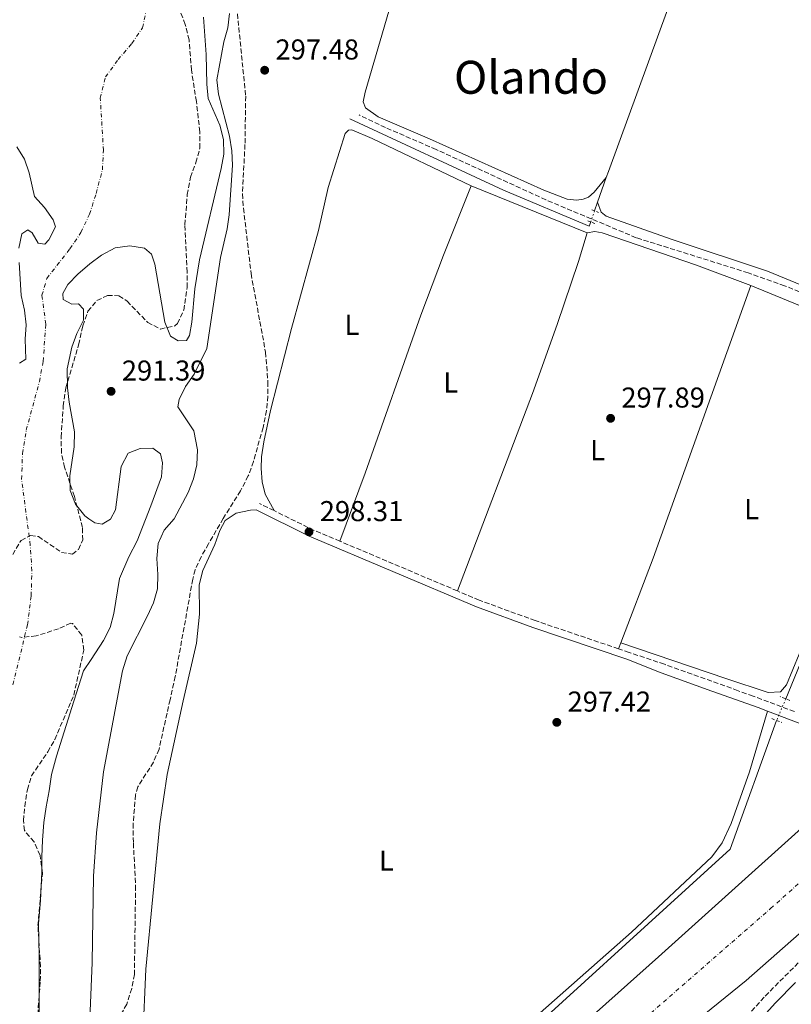
# Model space of a CAD drawing. Units: metres. Extents: x 597669 to 601144, y 4696719 to 4699090.
# Drawn here: x 598869 to 599138, y 4697611 to 4697955 of the extents above; entities that cross this region are included whole.
import ezdxf
from ezdxf.enums import TextEntityAlignment as Align

# ---------------------------------------------------------------- set-up
doc = ezdxf.new("R2010")
doc.units = ezdxf.units.M
doc.header["$MEASUREMENT"] = 0
for name, pattern in [('DGN Style 1', [1.045693079995523, 0.001739921930109024, -1.043953158065414]), ('DGN Style 2', [1.7399219301090239, 1.043953158065414, -0.6959687720436097]), ('DGN Style 3', [2.435890702152634, 1.739921930109024, -0.6959687720436097]), ('DGN Style 4', [2.7856150101045474, 1.391937544087219, -0.6959687720436097, 0.001739921930109024, -0.6959687720436097]), ('DGN Style 5', [1.217945351076317, 0.5219765790327072, -0.6959687720436097])]:
    doc.linetypes.add(name, pattern=pattern)
for name, color, linetype, lineweight in [('Acequia de obra', 4, 'Continuous', 0), ('Acequia de obra no vista', 4, 'DGN Style 5', 0), ('Camino', 7, 'DGN Style 3', 0), ('Cauce permanente', 151, 'Continuous', 13), ('Cauce permanente (área)', 142, 'Continuous', 13), ('Cauce permanente no visto', 142, 'DGN Style 1', 13), ('Cota de punto acotado terreno', 7, 'Continuous', 0), ('Curva de nivel intermedia', 30, 'Continuous', 0), ('Eje cauce permanente (área)', 70, 'DGN Style 4', 0), ('Etiqueta de uso rústico', 92, 'Continuous', 0), ('Línea de cambio de uso (parcela vista)', 92, 'Continuous', 0), ('Margen derecho', 7, 'Continuous', 0), ('Pontón-alcantarilla (pasos de agua)', 1, 'DGN Style 2', 0), ('Punto acotado terreno (símbolo)', 7, 'Continuous', 0), ('Senda', 7, 'DGN Style 3', 0), ('Texto de Área (paraje) menor', 7, 'Continuous', 0), ('Zona arbolada', 92, 'DGN Style 3', 0)]:
    doc.layers.add(name, color=color, linetype=linetype, lineweight=lineweight)
doc.styles.add('Style-Arial', font='arial.ttf')

# ---------------------------------------------------------------- blocks, each defined once
blk = doc.blocks.new('5PATER')
at = {"layer": 'Cauce permanente no visto', "linetype": 'Continuous', "lineweight": 0}
h = blk.add_hatch(color=51, dxfattribs=at)
edge = h.paths.add_edge_path()
edge.add_ellipse((0, 0), major_axis=(-0.1095731443231308, -0.1110710700762829), ratio=0.9994222409660317, start_angle=0, end_angle=360)

msp = doc.modelspace()

# ---------------------------------------------------------------- linework, layer by layer
at = {"layer": 'Acequia de obra', "color": 4, "linetype": 'Continuous', "lineweight": 0, "extrusion": (0.3364264721918121, -0.1228434200547947, 0.9336630671488582), "elevation": -375283.2591503196, "flags": 128}
msp.add_lwpolyline([(4618498.507925227, 979154.0798839774), (4618397.241780916, 979153.996120797), (4618394.98374628, 979153.9681997367)], dxfattribs=at)
at = {"layer": 'Acequia de obra', "color": 4, "linetype": 'Continuous', "lineweight": 0, "extrusion": (-0.001531061930196432, -0.003296632945242804, 0.9999933940084756), "elevation": -16106.0538025358, "flags": 128}
msp.add_lwpolyline([(599067.9046490858, 4697856.76198302), (599067.4046343612, 4697855.341960294), (599037.4946694182, 4697867.852043284), (598983.7947323591, 4697892.792178805)], dxfattribs=at)
at = {"layer": 'Acequia de obra', "color": 4, "linetype": 'Continuous', "lineweight": 0, "extrusion": (-0.001082093261085075, -0.003089144128160944, 0.9999946431170169), "elevation": -14862.33481867524, "flags": 128}
msp.add_lwpolyline([(599073.5521701782, 4697876.353633258), (599070.5221394888, 4697867.703591985)], dxfattribs=at)
at = {"layer": 'Acequia de obra', "color": 4, "linetype": 'Continuous', "lineweight": 0, "extrusion": (-0.00103934155321343, -0.002969547295434941, 0.9999950507667505), "elevation": -14274.87049988124, "flags": 128}
msp.add_lwpolyline([(599070.5365499103, 4697869.523545261), (599069.4865400842, 4697866.523532034)], dxfattribs=at)
at = {"layer": 'Acequia de obra', "color": 4, "linetype": 'Continuous', "lineweight": 0, "elevation": 297.3500000000058, "flags": 128}
msp.add_lwpolyline([(599133.0199999996, 4697710.34), (599116.8499999996, 4697665.5), (599029.6500000004, 4697586.119999999)], dxfattribs=at)
at = {"layer": 'Acequia de obra', "color": 4, "linetype": 'Continuous', "lineweight": 0}
msp.add_polyline3d([(599136.1699999999, 4697717.930000001, 297.3899999999995), (599144.3700000001, 4697737.75, 297.4900000000052), (599175.5300000003, 4697822.17, 297.8999999999942), (599180.4000000004, 4697835.99, 298.179999999993), (599181.7699999996, 4697839.439999999, 298.1699999999983)], dxfattribs=at)
at = {"layer": 'Acequia de obra no vista', "color": 4, "linetype": 'DGN Style 5', "lineweight": 0, "extrusion": (-0.0008035977365197901, -0.002303646844886861, 0.9999970237165169), "elevation": -11005.31711181297, "flags": 128}
msp.add_lwpolyline([(599069.5463386828, 4697875.312968509), (599068.196331083, 4697871.442958241)], dxfattribs=at)
at = {"layer": 'Acequia de obra no vista', "color": 4, "linetype": 'DGN Style 5', "lineweight": 0, "extrusion": (-0.001865798724734284, -0.004495686450481983, 0.9999881537290619), "elevation": -21939.94787097797, "flags": 128}
msp.add_lwpolyline([(599135.6819956248, 4697666.76784695), (599132.5319264748, 4697659.177770249)], dxfattribs=at)
at = {"layer": 'Camino', "color": 7, "linetype": 'DGN Style 3', "lineweight": 0, "extrusion": (-0.00940720548335499, 0.00463942102522783, 0.9999449886156462), "elevation": 16458.61182200041, "flags": 128}
msp.add_lwpolyline([(598933.9510987984, 4697757.779645802), (598928.8207613613, 4697760.309673029)], dxfattribs=at)
at = {"layer": 'Camino', "color": 7, "linetype": 'DGN Style 3', "lineweight": 0, "extrusion": (0.07994976923389875, 0.184175740886259, 0.9796363258211916), "elevation": 913396.3758387238, "flags": 128}
msp.add_lwpolyline([(1321187.133286189, -4455111.643880893), (1321197.654530297, -4455111.544269453), (1321212.493100403, -4455112.291355253)], dxfattribs=at)
at = {"layer": 'Camino', "color": 7, "linetype": 'DGN Style 3', "lineweight": 0, "extrusion": (0.002069291576827229, -0.0008760909921089393, 0.9999974752452847), "elevation": -2577.931639326914, "flags": 128}
msp.add_lwpolyline([(599019.7404804069, 4697755.094344391), (598978.7603612158, 4697772.444351047)], dxfattribs=at)
at = {"layer": 'Camino', "color": 7, "linetype": 'DGN Style 3', "lineweight": 0}
for points in [[(599077.8099999976, 4697735.380000002, 298.229999999996), (599048.7899999983, 4697745.199999999, 298.3099999999977), (599029.2399999971, 4697752.330000001, 298.1600000000036), (599021.6399999997, 4697755.550000003, 298.1799999999931)], [(599139.2600000016, 4697713.439999999, 297.570000000007), (599124.8099999991, 4697718.870000001, 297.6100000000006), (599119.5399999984, 4697720.76, 297.6499999999941), (599093.8399999985, 4697729.99, 297.8399999999965), (599081.5799999983, 4697734.100000001, 298.2200000000012), (599077.8099999976, 4697735.380000002, 298.229999999996)], [(599122.6700000021, 4697607.050000002, 298.1600000000036), (599129.02, 4697614.210000001, 298.3800000000047), (599143.0899999985, 4697628.280000002, 298.7499999999999), (599211.5300000019, 4697690.45, 299.320000000007), (599234.2199999989, 4697710.090000001, 299.4700000000011), (599239.6799999995, 4697714.4, 299.5800000000019), (599243.3299999973, 4697717.800000003, 299.6300000000048), (599247.7199999995, 4697722.800000003, 299.6300000000048), (599247.8500000013, 4697722.95, 299.6300000000048), (599249.1900000002, 4697725.320000002, 299.8399999999967), (599249.5900000002, 4697727.630000004, 300.3899999999995), (599249.1599999988, 4697729.580000003, 300.5299999999989), (599249.0300000014, 4697729.74, 300.5299999999989)]]:
    msp.add_polyline3d(points, dxfattribs=at)
at = {"layer": 'Cauce permanente', "color": 151, "linetype": 'Continuous', "lineweight": 13}
for points in [[(598933.0099999999, 4697955.810000001, 291.7899999999936), (598933.9100000003, 4697942.74, 291.429999999993), (598934.1500000004, 4697932.41, 291.429999999993), (598934.6299999999, 4697927.380000001, 291.429999999993), (598938.7599999999, 4697918.039999999, 291.3300000000018), (598939.9900000002, 4697913.119999999, 291.2899999999936), (598940.0899999999, 4697907.970000001, 291.2899999999936), (598939.2100000001, 4697903.01, 291.2200000000012), (598931.6699999999, 4697871.060000001, 291.1199999999953), (598930, 4697860.939999999, 291.1199999999953), (598929.0199999996, 4697849.390000001, 291.1199999999953), (598928.2000000002, 4697844.710000001, 291.1199999999953), (598927.1500000004, 4697842.949999999, 291.1199999999953), (598924.1799999997, 4697842.83, 291.1199999999953), (598921.5300000003, 4697844.49, 291.1199999999953), (598919.54, 4697849.33, 291.1199999999953), (598916.0700000003, 4697869.609999999, 291.1600000000035), (598914.8399999999, 4697873.08, 291.1600000000035), (598912.4500000002, 4697875.199999999, 291.1199999999953), (598907.3799999999, 4697875.970000001, 291.0899999999965), (598902.1600000003, 4697875.24, 291.0899999999965), (598897.4500000002, 4697872.77, 291.0899999999965), (598893.3200000003, 4697869.680000001, 291.0899999999965), (598891.6299999999, 4697868.189999999, 291.0899999999965), (598889.3499999996, 4697866.180000001, 291.0899999999965), (598885.7000000002, 4697862.52, 291.0899999999965), (598884, 4697859.380000001, 291.0899999999965), (598884.04, 4697857.279999999, 291.0899999999965), (598887.1399999997, 4697855.67, 291.0899999999965), (598889.4199999999, 4697855.76, 291.0899999999965), (598891.2100000001, 4697853.92, 291.0899999999965), (598891.1799999997, 4697850.039999999, 291.0899999999965), (598888.79, 4697845.41, 291.0899999999965), (598887.1100000005, 4697840.680000001, 291.0500000000029), (598885.5099999999, 4697833.08, 291.0500000000029), (598885.6100000005, 4697826.439999999, 290.8300000000018), (598886.1900000004, 4697821.42, 290.8300000000018), (598888.0199999996, 4697811.130000001, 290.7899999999936), (598887.9199999999, 4697805.859999999, 290.7899999999936), (598886.4500000002, 4697795.74, 290.7599999999948), (598886.5499999998, 4697790.59, 290.7599999999948), (598888.3200000003, 4697785.869999999, 290.7599999999948), (598891.5899999999, 4697781.789999999, 290.7599999999948), (598893.04, 4697780.779999999, 290.7599999999948), (598895.0700000003, 4697779.380000001, 290.7599999999948), (598897.7000000002, 4697778.890000001, 290.7599999999948), (598900.6200000001, 4697780.609999999, 290.7599999999948), (598902.3499999996, 4697783.91, 290.5500000000029), (598904.2800000003, 4697799, 290.5099999999948), (598906.7999999998, 4697803.640000001, 290.5099999999948), (598910.9000000004, 4697805.310000001, 290.5099999999948), (598915.3600000005, 4697805.41, 290.5099999999948), (598918.0300000003, 4697803.4, 290.5099999999948), (598918.7100000001, 4697800.26, 290.5099999999948), (598918.3499999996, 4697795.42, 290.5099999999948), (598914.5999999996, 4697785.25, 290.5099999999948), (598909.8499999996, 4697773.02, 290.5099999999948), (598906.9600000001, 4697767.460000001, 290.5099999999948), (598903.6900000004, 4697759.92, 290.5099999999948), (598901.75, 4697747.730000001, 290.4400000000023), (598900.4500000002, 4697742.850000001, 290.4400000000023), (598898.1699999999, 4697738.230000001, 290.4400000000023), (598893.8300000001, 4697731.67, 290.4400000000023), (598891.2199999997, 4697727.710000001, 290.4400000000023), (598887.8200000003, 4697717.08, 290.4400000000023), (598881.7199999997, 4697697.930000001, 290.4400000000023), (598879.9900000002, 4697691.529999999, 290.4400000000023), (598879.2000000002, 4697685.800000001, 290.4400000000023), (598878.0899999999, 4697680.17, 290.4400000000023), (598877.29, 4697674.77, 290.4400000000023), (598876.8399999999, 4697668.619999999, 290.4400000000023), (598876.5899999999, 4697662.810000001, 290.4400000000023), (598876.6500000004, 4697657.430000001, 290.4400000000023), (598876.1100000005, 4697647.51, 290.4400000000023), (598875.5, 4697639.529999999, 290.4400000000023), (598875.5700000003, 4697633.939999999, 290.4400000000023), (598875.6500000004, 4697628.02, 290.4400000000023), (598875.6500000004, 4697607.369999999, 290.4400000000023)], [(598868.6200000001, 4697875.140000001, 291.4499999999971), (598869.7000000002, 4697880.210000001, 291.4799999999959), (598871.7400000002, 4697881.529999999, 291.4799999999959), (598873.25, 4697880.470000001, 291.4799999999959), (598875.3399999999, 4697876.949999999, 291.4799999999959), (598877.6900000004, 4697876.52, 291.5200000000041), (598879.0199999996, 4697878.08, 291.5500000000029), (598881.3799999999, 4697882.600000001, 291.5800000000018), (598880.5899999999, 4697885.09, 291.5800000000018), (598877.5599999996, 4697889.359999999, 291.5800000000018), (598874.0599999996, 4697893.189999999, 291.5800000000018), (598872.2000000002, 4697901.430000001, 291.5800000000018), (598870.5599999996, 4697906.289999999, 291.5800000000018), (598867.8700000001, 4697910.58, 291.5800000000018)], [(598868.8899999997, 4697835.060000001, 291.0299999999988), (598871.0999999996, 4697836.42, 291.070000000007), (598870.7999999998, 4697843.4, 291.070000000007), (598871.1500000004, 4697848.470000001, 291.070000000007), (598870.5700000003, 4697853.57, 291.1000000000058), (598869.4299999997, 4697858.67, 291.1000000000058), (598868.75, 4697870.119999999, 291.2700000000041)], [(599048.5499999998, 4697589.289999999, 297.9900000000052), (599091.7699999996, 4697627.930000001, 297.9900000000052), (599166.1500000004, 4697694.730000001, 297.9900000000052), (599197.1399999997, 4697721.99, 297.9900000000052), (599200.2800000003, 4697724.75, 297.9900000000052), (599209.5700000003, 4697733.380000001, 297.9900000000052), (599220.8399999999, 4697742.970000001, 297.9900000000052), (599229.5499999998, 4697749.980000001, 297.9900000000052), (599246.9299999997, 4697730.83, 300.570000000007), (599239.1500000004, 4697724.09, 297.9900000000052), (599237.5499999998, 4697722.630000001, 297.9900000000052), (599183.6600000003, 4697673.65, 297.9900000000052), (599122.3700000001, 4697619.640000001, 297.9900000000052), (599080.8799999999, 4697586, 297.9900000000052)]]:
    msp.add_polyline3d(points, dxfattribs=at)
at = {"layer": 'Cauce permanente (área)', "color": 142, "linetype": 'Continuous', "lineweight": 13, "elevation": 297.9900000000052, "flags": 128}
for points in [[(598921.8200000003, 4697449.609999999), (598924.5199999996, 4697464.439999999), (598927.6100000005, 4697472.119999999), (598932.54, 4697479.600000001), (598938.9000000004, 4697487.65), (598946.1200000001, 4697495.9), (598994.1399999997, 4697540.82), (599048.5499999998, 4697589.289999999), (599091.7699999996, 4697627.930000001), (599166.1500000004, 4697694.730000001), (599197.1399999997, 4697721.99), (599200.2800000003, 4697724.75), (599209.5700000003, 4697733.380000001), (599220.8399999999, 4697742.970000001), (599229.5499999998, 4697749.980000001)], [(598937.3300000001, 4697423.09), (598938.7999999998, 4697426.26), (598940.7300000006, 4697430.09), (598941.2400000002, 4697432.58), (598941.8499999996, 4697443.949999999), (598943.3300000001, 4697453.359999999), (598944.9900000002, 4697458.52), (598947.7100000001, 4697462.75), (598954.8300000001, 4697468.949999999), (598972.6600000003, 4697485.32), (598994.1200000001, 4697504.08), (599036.3899999997, 4697542.050000001), (599056.4199999999, 4697561.939999999), (599071.8099999996, 4697577.109999999), (599080.8799999999, 4697586), (599122.3700000001, 4697619.640000001), (599183.6600000003, 4697673.65), (599237.5499999998, 4697722.630000001), (599239.1500000004, 4697724.09), (599246.9299999997, 4697730.83)]]:
    msp.add_lwpolyline(points, dxfattribs=at)
at = {"layer": 'Cauce permanente (área)', "color": 142, "linetype": 'Continuous', "lineweight": 13}
for points in [[(598939.2100000001, 4697903.01, 291.2200000000012), (598940.0899999999, 4697907.970000001, 291.2899999999936), (598939.9900000002, 4697913.119999999, 291.2899999999936), (598938.7599999999, 4697918.039999999, 291.3300000000018), (598934.6299999999, 4697927.380000001, 291.429999999993), (598934.1500000004, 4697932.41, 291.429999999993), (598933.9100000003, 4697942.74, 291.429999999993), (598933.0099999999, 4697955.810000001, 291.7899999999936)], [(598868.6200000001, 4697875.140000001, 291.4499999999971), (598869.7000000002, 4697880.210000001, 291.4799999999959), (598871.7400000002, 4697881.529999999, 291.4799999999959), (598873.25, 4697880.470000001, 291.4799999999959), (598875.3399999999, 4697876.949999999, 291.4799999999959), (598877.6900000004, 4697876.52, 291.5200000000041), (598879.0199999996, 4697878.08, 291.5500000000029), (598881.3799999999, 4697882.600000001, 291.5800000000018), (598880.5899999999, 4697885.09, 291.5800000000018), (598877.5599999996, 4697889.359999999, 291.5800000000018), (598874.0599999996, 4697893.189999999, 291.5800000000018), (598872.2000000002, 4697901.430000001, 291.5800000000018), (598870.5599999996, 4697906.289999999, 291.5800000000018), (598867.8700000001, 4697910.58, 291.5800000000018)], [(598875.6500000004, 4697607.369999999, 290.4400000000023), (598875.6500000004, 4697628.02, 290.4400000000023), (598875.5700000003, 4697633.939999999, 290.4400000000023), (598875.5, 4697639.529999999, 290.4400000000023), (598876.1100000005, 4697647.51, 290.4400000000023), (598876.6500000004, 4697657.430000001, 290.4400000000023), (598876.5899999999, 4697662.810000001, 290.4400000000023), (598876.8399999999, 4697668.619999999, 290.4400000000023), (598877.29, 4697674.77, 290.4400000000023), (598878.0899999999, 4697680.17, 290.4400000000023), (598879.2000000002, 4697685.800000001, 290.4400000000023), (598879.9900000002, 4697691.529999999, 290.4400000000023), (598881.7199999997, 4697697.930000001, 290.4400000000023), (598887.8200000003, 4697717.08, 290.4400000000023), (598891.2199999997, 4697727.710000001, 290.4400000000023), (598893.8300000001, 4697731.67, 290.4400000000023), (598898.1699999999, 4697738.230000001, 290.4400000000023), (598900.4500000002, 4697742.850000001, 290.4400000000023), (598901.75, 4697747.730000001, 290.4400000000023), (598903.6900000004, 4697759.92, 290.5099999999948), (598906.9600000001, 4697767.460000001, 290.5099999999948), (598909.8499999996, 4697773.02, 290.5099999999948), (598914.5999999996, 4697785.25, 290.5099999999948), (598918.3499999996, 4697795.42, 290.5099999999948), (598918.7100000001, 4697800.26, 290.5099999999948), (598918.0300000003, 4697803.4, 290.5099999999948), (598915.3600000005, 4697805.41, 290.5099999999948), (598910.9000000004, 4697805.310000001, 290.5099999999948), (598906.7999999998, 4697803.640000001, 290.5099999999948), (598904.2800000003, 4697799, 290.5099999999948), (598902.3499999996, 4697783.91, 290.5500000000029), (598900.6200000001, 4697780.609999999, 290.7599999999948), (598897.7000000002, 4697778.890000001, 290.7599999999948), (598895.0700000003, 4697779.380000001, 290.7599999999948), (598893.04, 4697780.779999999, 290.7599999999948), (598891.5899999999, 4697781.789999999, 290.7599999999948), (598888.3200000003, 4697785.869999999, 290.7599999999948), (598886.5499999998, 4697790.59, 290.7599999999948), (598886.4500000002, 4697795.74, 290.7599999999948), (598887.9199999999, 4697805.859999999, 290.7899999999936), (598888.0199999996, 4697811.130000001, 290.7899999999936), (598886.1900000004, 4697821.42, 290.8300000000018), (598885.6100000005, 4697826.439999999, 290.8300000000018), (598885.5099999999, 4697833.08, 291.0500000000029), (598887.1100000005, 4697840.680000001, 291.0500000000029), (598888.79, 4697845.41, 291.0899999999965), (598891.1799999997, 4697850.039999999, 291.0899999999965), (598891.2100000001, 4697853.92, 291.0899999999965), (598889.4199999999, 4697855.76, 291.0899999999965), (598887.1399999997, 4697855.67, 291.0899999999965), (598884.04, 4697857.279999999, 291.0899999999965), (598884, 4697859.380000001, 291.0899999999965), (598885.7000000002, 4697862.52, 291.0899999999965), (598889.3499999996, 4697866.180000001, 291.0899999999965), (598891.6299999999, 4697868.189999999, 291.0899999999965), (598893.3200000003, 4697869.680000001, 291.0899999999965), (598897.4500000002, 4697872.77, 291.0899999999965), (598902.1600000003, 4697875.24, 291.0899999999965), (598907.3799999999, 4697875.970000001, 291.0899999999965), (598912.4500000002, 4697875.199999999, 291.1199999999953), (598914.8399999999, 4697873.08, 291.1600000000035), (598916.0700000003, 4697869.609999999, 291.1600000000035), (598919.54, 4697849.33, 291.1199999999953), (598921.5300000003, 4697844.49, 291.1199999999953), (598924.1799999997, 4697842.83, 291.1199999999953), (598927.1500000004, 4697842.949999999, 291.1199999999953), (598928.2000000002, 4697844.710000001, 291.1199999999953), (598929.0199999996, 4697849.390000001, 291.1199999999953), (598930, 4697860.939999999, 291.1199999999953), (598931.6699999999, 4697871.060000001, 291.1199999999953), (598939.2100000001, 4697903.01, 291.2200000000012)], [(598868.8899999997, 4697835.060000001, 291.0299999999988), (598871.0999999996, 4697836.42, 291.070000000007), (598870.7999999998, 4697843.4, 291.070000000007), (598871.1500000004, 4697848.470000001, 291.070000000007), (598870.5700000003, 4697853.57, 291.1000000000058), (598869.4299999997, 4697858.67, 291.1000000000058), (598868.75, 4697870.119999999, 291.2700000000041)]]:
    msp.add_polyline3d(points, dxfattribs=at)
at = {"layer": 'Curva de nivel intermedia', "color": 30, "linetype": 'Continuous', "lineweight": 0, "elevation": 294.9999999999999, "flags": 128}
for points in [[(598895.6900000017, 4697671.099999998), (598898.0900000001, 4697692.439999999), (598904.7199999996, 4697727.720000001), (598906.4200000007, 4697732.939999999), (598913.5399999997, 4697746.819999999), (598915.5400000003, 4697751.399999999), (598916.9400000017, 4697756.31), (598917.1200000005, 4697761.34), (598916.7600000006, 4697766.86), (598917.2400000012, 4697772.15), (598919.2700000008, 4697776.720000001), (598922.7599999999, 4697780.720000001), (598927.7199999996, 4697789.92), (598929.5400000013, 4697794.65), (598930.7200000016, 4697799.509999999), (598930.9200000004, 4697804.769999999), (598929.6500000008, 4697811.409999999), (598924.120000001, 4697819.81), (598924.5700000003, 4697822.399999999), (598926.7499999995, 4697826.890000001), (598929.8200000008, 4697831.159999999), (598934.2199999995, 4697840.179999999), (598938.9800000006, 4697871.92), (598941.3000000007, 4697881.9), (598941.9900000013, 4697886.849999999), (598943.1300000013, 4697904.16), (598942.9500000002, 4697909.149999999), (598942.0499999993, 4697914.220000001), (598938.2499999995, 4697928.910000001), (598937.7199999999, 4697933.899999999), (598940.1100000015, 4697947.17), (598941.5100000007, 4697952.05), (598942.1600000013, 4697957.019999998)], [(598893.1900000006, 4697600.46), (598894.1699999997, 4697625.930000001), (598894.61, 4697656.069999998), (598895.6900000017, 4697671.099999998)]]:
    msp.add_lwpolyline(points, dxfattribs=at)
at = {"layer": 'Eje cauce permanente (área)', "color": 70, "linetype": 'DGN Style 4', "lineweight": 0}
for points in [[(598866.5199999996, 4697722.850000001, 290.4400000000023), (598871.6399999997, 4697743.77, 290.4400000000023), (598872.9100000003, 4697753.84, 290.4400000000023), (598873.1600000003, 4697762.619999999, 290.5), (598872.5899999999, 4697771.550000001, 290.6000000000058), (598869.5800000001, 4697794.4, 290.7899999999936), (598869.8600000005, 4697803.49, 290.820000000007), (598871.1900000004, 4697811.66, 290.8699999999953), (598875.79, 4697828.59, 290.929999999993), (598877.0800000001, 4697835.59, 291.0599999999977), (598878.0099999999, 4697848.66, 291.070000000007), (598876.6399999997, 4697858.730000001, 291.0899999999965), (598878.3700000001, 4697864.600000001, 291.1600000000035), (598886.3899999997, 4697874.939999999, 291.3300000000018), (598890.2800000003, 4697880.65, 291.3600000000006), (598893.2599999999, 4697887.01, 291.2899999999936), (598895.5700000003, 4697894.26, 291.3500000000058), (598897.7599999999, 4697902.550000001, 291.4199999999983), (598898.1299999999, 4697909.32, 291.4900000000052), (598897.0199999996, 4697927.51, 291.6100000000006), (598898.8399999999, 4697934.91, 291.6499999999942), (598903.2300000006, 4697940.960000001, 291.6699999999983), (598908.0499999998, 4697946.65, 291.6900000000023), (598911.7400000002, 4697952.08, 291.6999999999971), (598913.3300000001, 4697959.26, 291.7899999999936)], [(598929.8300000001, 4697412.630000001, 296.3300000000018), (598929.9600000001, 4697420.52, 296.8500000000058), (598930.79, 4697433.51, 297.6699999999983), (598931.5300000003, 4697438.960000001, 297.9900000000052), (598932.2400000002, 4697447.27, 297.9900000000052), (598932.8899999997, 4697452.130000001, 297.9900000000052), (598933.7300000006, 4697456.09, 297.9900000000052), (598936.0700000003, 4697462.180000001, 297.9900000000052), (598940.25, 4697469.359999999, 297.9900000000052), (598951.7199999997, 4697482.850000001, 297.9900000000052), (598967.7100000001, 4697497.609999999, 297.9900000000052), (599005.5800000001, 4697531.84, 297.9900000000052), (599048.8200000003, 4697571.289999999, 297.9900000000052), (599082.6399999997, 4697602.59, 297.9900000000052), (599130.9100000003, 4697644.730000001, 297.9900000000052), (599167.3799999999, 4697677.140000001, 297.9900000000052), (599219.4800000006, 4697723.76, 297.9900000000052), (599235.4699999997, 4697738.279999999, 299.6100000000006), (599238.1500000004, 4697740.49, 300.3800000000047)]]:
    msp.add_polyline3d(points, dxfattribs=at)
at = {"layer": 'Línea de cambio de uso (parcela vista)', "color": 92, "linetype": 'Continuous', "lineweight": 0, "extrusion": (0.002975042303445412, -0.001205620804869387, 0.9999948477876112), "elevation": -3583.644736008495, "flags": 128}
msp.add_lwpolyline([(599022.9121451488, 4697895.983731057), (599063.3323827782, 4697879.603719153)], dxfattribs=at)
at = {"layer": 'Línea de cambio de uso (parcela vista)', "color": 92, "linetype": 'Continuous', "lineweight": 0, "extrusion": (0.5067202915685078, -0.1819672783433202, 0.8426876382889754), "elevation": -551017.9240101252, "flags": 128}
msp.add_lwpolyline([(4623771.867090444, 862986.2580606207), (4623803.517620127, 862985.4222551164), (4623904.581879401, 862985.6079896728)], dxfattribs=at)
at = {"layer": 'Línea de cambio de uso (parcela vista)', "color": 92, "linetype": 'Continuous', "lineweight": 0, "extrusion": (0.004868379185297111, 0.01269476090415632, 0.9999075666928892), "elevation": 62851.36781428814, "flags": 128}
msp.add_lwpolyline([(599069.2573935849, 4697316.014735335), (599070.0475302845, 4697318.074901346)], dxfattribs=at)
at = {"layer": 'Línea de cambio de uso (parcela vista)', "color": 92, "linetype": 'Continuous', "lineweight": 0}
for points in [[(599073.5800000001, 4697899.850000001, 298.4100000000035), (599069.2999999998, 4697894.689999999, 298.3800000000047), (599067.3700000001, 4697893.01, 298.3099999999977), (599065.5099999999, 4697892.230000001, 298.3099999999977), (599063.25, 4697891.880000001, 298.2700000000041), (599059.9299999997, 4697892.289999999, 298.1999999999971), (599051.79, 4697895.439999999, 298.1999999999971), (599011.9100000003, 4697913.369999999, 298.1000000000058), (598994.0300000003, 4697921.029999999, 298), (598989.5300000003, 4697924.100000001, 297.9600000000065), (598988.7400000002, 4697926.27, 297.9600000000065), (598989.3899999997, 4697929.67, 297.9600000000065), (599009.0199999996, 4697996.59, 298), (599017.4000000004, 4698030.869999999, 298), (599018.1399999997, 4698032.789999999, 298), (599019.1799999997, 4698033.300000001, 298), (599030.79, 4698029.99, 298), (599050.1699999999, 4698023.850000001, 298), (599082.9400000004, 4698012.640000001, 298), (599104.0199999996, 4698004.210000001, 298.0299999999988), (599106.6900000004, 4698001.99, 298.1000000000058), (599108.9900000002, 4697997.130000001, 298.4499999999971)], [(599108.9900000002, 4697997.130000001, 298.4499999999971), (599111, 4697999.34, 298.3500000000058), (599112.5099999999, 4698000.17, 298.3500000000058), (599114.3300000001, 4698000.390000001, 298.3500000000058), (599117.4600000001, 4697999.680000001, 298.3500000000058), (599131.3399999999, 4697994.4, 298.3500000000058), (599185.6299999999, 4697972.230000001, 298.2100000000065), (599215.9400000004, 4697961, 298.1000000000058), (599218.9500000002, 4697958.91, 298.1000000000058), (599220.1600000003, 4697957.359999999, 298.1000000000058), (599221.2699999996, 4697955.17, 298.1000000000058), (599221.5800000001, 4697953.050000001, 298.1000000000058), (599220.6900000004, 4697947.930000001, 298.1300000000047), (599204.3799999999, 4697905.59, 298.0599999999977), (599183.0700000003, 4697848.029999999, 298.0299999999988), (599181.7400000002, 4697846.59, 298.0299999999988), (599180.4800000006, 4697846.34, 298.0299999999988), (599178.5700000003, 4697846.350000001, 298.0299999999988), (599158.1299999999, 4697855.51, 298.1300000000047), (599129.8399999999, 4697867.15, 298.1300000000047), (599096.5700000003, 4697878.220000001, 298.1000000000058), (599073.4900000002, 4697886.350000001, 298.1000000000058), (599071.7400000002, 4697887.720000001, 298.1000000000058), (599070.5499999998, 4697891.199999999, 298.3800000000047)], [(599026.4500000002, 4697896.890000001, 298.1100000000006), (598991.8499999996, 4697913.42, 298.1100000000006), (598984.7599999999, 4697916.470000001, 298.1100000000006), (598983.6299999999, 4697916.33, 298.1100000000006), (598982.4900000002, 4697915.180000001, 298.1100000000006), (598976.5899999999, 4697896.369999999, 298.0399999999936), (598973.1799999997, 4697881.289999999, 298), (598963.7599999999, 4697847.109999999, 298), (598956.4000000004, 4697818.539999999, 298), (598954.0599999996, 4697807.550000001, 298), (598953.2800000003, 4697802.33, 298), (598953.1600000003, 4697798.310000001, 297.9700000000012), (598953.4900000002, 4697793.619999999, 297.9700000000012), (598954.5300000003, 4697789.32, 297.9700000000012), (598957.6500000004, 4697783.58, 298.1499999999942)], [(598980.6600000003, 4697772.9, 298.2799999999988), (598989.4000000004, 4697796.640000001, 298.179999999993), (599008.8499999996, 4697851.76, 298.1399999999995), (599016.7699999996, 4697872.710000001, 298.1399999999995), (599026.4500000002, 4697896.890000001, 298.1100000000006)], [(599021.6399999997, 4697755.550000001, 298.179999999993), (599047.8300000001, 4697824.439999999, 298.0099999999948), (599056.4100000003, 4697848.480000001, 298.1100000000006), (599063.8399999999, 4697870.539999999, 298.1100000000006), (599066.8700000001, 4697880.51, 297.9700000000012)], [(599066.8700000001, 4697880.51, 297.9700000000012), (599069.6100000005, 4697881, 297.9700000000012), (599072.1399999997, 4697880.57, 297.9700000000012), (599105.0499999998, 4697869.26, 298.0099999999948), (599123.9699999997, 4697862.16, 297.8500000000058)], [(599123.9699999997, 4697862.16, 297.8500000000058), (599150.0800000001, 4697851.49, 297.7100000000065), (599163.6299999999, 4697845.430000001, 297.6399999999995), (599174.8399999999, 4697839.699999999, 297.679999999993), (599177.29, 4697837.289999999, 297.7100000000065), (599177.5899999999, 4697835.300000001, 297.679999999993), (599177.25, 4697832.99, 297.6399999999995), (599156.0999999996, 4697775.130000001, 297.5399999999936), (599140.8799999999, 4697733.52, 297.5099999999948), (599136.4699999997, 4697722.810000001, 297.5099999999948), (599134.3099999996, 4697720.310000001, 297.5099999999948), (599130.0899999999, 4697720.15, 297.5399999999936), (599115.3300000001, 4697725.060000001, 297.6100000000006), (599078.5999999996, 4697737.439999999, 298.1999999999971)], [(598951.4199999999, 4697783.869999999, 298.0899999999965), (598949.4800000006, 4697783.779999999, 298.0899999999965), (598944.4600000001, 4697782.699999999, 298.0899999999965), (598940.5700000003, 4697780.09, 298.0500000000029), (598938.7100000001, 4697776.680000001, 298.0500000000029), (598936.9800000006, 4697771.82, 298.0500000000029), (598932.7800000003, 4697762.680000001, 298.0200000000041), (598931.5300000003, 4697757.75, 298.0200000000041), (598931.5999999996, 4697747.5, 297.9799999999959), (598930.5499999998, 4697737.32, 297.8099999999977), (598925.9299999997, 4697717.230000001, 297.5099999999948), (598920.3399999999, 4697691.5, 297.179999999993), (598917.7699999996, 4697674.26, 297.0200000000041), (598912.9199999999, 4697623.539999999, 297.0200000000041), (598911.8399999999, 4697599.619999999, 296.6900000000023)], [(599018.6500000004, 4697580.180000001, 297.0200000000041), (599082.3899999997, 4697636.529999999, 297.3500000000058), (599110.3899999997, 4697662.800000001, 297.679999999993), (599114.0099999999, 4697667.65, 297.679999999993), (599117.1299999999, 4697674.42, 297.679999999993), (599123.5499999998, 4697692.430000001, 297.679999999993), (599129.8600000005, 4697713.58, 297.5800000000018)]]:
    msp.add_polyline3d(points, dxfattribs=at)
at = {"layer": 'Margen derecho', "color": 7, "linetype": 'Continuous', "lineweight": 0}
for points in [[(599129.8599999984, 4697713.58, 297.5800000000017), (599154.6299999985, 4697704.240000002, 297.5099999999947), (599157.7600000022, 4697703.740000002, 297.5099999999947), (599161.6999999986, 4697703.930000001, 297.5099999999947), (599164.8199999987, 4697705.310000002, 297.5099999999947), (599167.6999999998, 4697708.45, 297.3500000000058), (599170.8700000016, 4697713.49, 297.3500000000058), (599174.2100000009, 4697721.630000001, 297.5099999999947), (599174.3699999996, 4697722.029999999, 297.5099999999947), (599183.3700000007, 4697748.730000001, 297.5099999999947), (599193.010000001, 4697775.190000001, 297.9600000000065), (599195.3999999983, 4697780.57, 298.0299999999988), (599197.9599999997, 4697783.440000001, 298.1699999999983), (599201.1099999992, 4697785.130000001, 298.3399999999966), (599204.52, 4697785.380000001, 298.550000000003), (599206.23, 4697784.660000001, 298.6600000000035)], [(599129.8599999984, 4697713.58, 297.5800000000017), (599126.5500000002, 4697714.830000003, 297.5899999999966), (599110.4600000014, 4697720.620000001, 297.7100000000065), (599092.7600000009, 4697726.980000002, 297.8399999999965), (599080.7699999993, 4697731.730000002, 298.2200000000012), (599047.9600000012, 4697742.840000001, 298.3099999999977), (599028.3200000006, 4697750.010000002, 298.1600000000036), (598969.9299999988, 4697774.730000001, 298.300000000003), (598951.4200000016, 4697783.87, 298.0899999999966)], [(599129.3099999984, 4697608.220000001, 298.0500000000029), (599132.6299999978, 4697611.79, 298.2100000000063), (599139.6200000015, 4697618.930000002, 298.699999999997)]]:
    msp.add_polyline3d(points, dxfattribs=at)
at = {"layer": 'Pontón-alcantarilla (pasos de agua)', "color": 1, "linetype": 'DGN Style 2', "lineweight": 0, "flags": 128}
for points, elevation in [([(599068.5, 4697888.600000001), (599070.9100000003, 4697887.65)], 298.4199999999983), ([(599137.5999999996, 4697717.380000001), (599134.2300000006, 4697718.680000001)], 297.8399999999965), ([(599131.3499999996, 4697711), (599133.0199999996, 4697710.34)], 297.8399999999965), ([(599133.0199999996, 4697710.34), (599134.7800000003, 4697709.66)], 297.8399999999965)]:
    msp.add_lwpolyline(points, dxfattribs=dict(at, elevation=elevation))
at = {"layer": 'Pontón-alcantarilla (pasos de agua)', "color": 1, "linetype": 'DGN Style 2', "lineweight": 0, "extrusion": (-0.02506045124665009, 0.008892418178295449, 0.9996463868199877), "elevation": 27061.04740158687, "flags": 128}
msp.add_lwpolyline([(-4627750.829411945, -1006074.95823652), (-4627750.829411946, -1006077.590668855)], dxfattribs=at)
at = {"layer": 'Senda', "color": 7, "linetype": 'DGN Style 3', "lineweight": 0}
msp.add_polyline3d([(599210.7899999997, 4697830.110000002, 298.0899999999966), (599198.979999999, 4697834.83, 298.1600000000036), (599181.8799999978, 4697841.119999999, 298.4700000000011), (599152.219999999, 4697855.260000002, 298.3300000000017), (599135.8099999983, 4697862.080000001, 298.3300000000017), (599123.1200000015, 4697866.570000002, 298.2599999999947), (599084.0199999993, 4697878.830000001, 298.1900000000023), (599052.510000002, 4697892.03, 298.1900000000023), (599014.2100000001, 4697909.609999999, 298.2899999999937), (598996.5299999998, 4697917.25, 298.2599999999947), (598987.3099999975, 4697921.680000001, 298.1900000000023)], dxfattribs=at)
at = {"layer": 'Zona arbolada', "color": 92, "linetype": 'DGN Style 3', "lineweight": 0}
for points in [[(598944.3899999997, 4697961.83, 304.6600000000035), (598947.75, 4697928.220000001, 304.6600000000035), (598947.5099999999, 4697911.33, 304.929999999993), (598946.6200000001, 4697894.109999999, 304.929999999993), (598946.9900000002, 4697889.119999999, 304.929999999993), (598949.6299999999, 4697866.300000001, 304.6600000000035), (598954.6900000004, 4697838.869999999, 304.3800000000047), (598955.5300000003, 4697828.5, 304.179999999993), (598955.5, 4697823.49, 304.1300000000047), (598955.0099999999, 4697818.5, 304.1000000000058), (598953.8200000003, 4697812.65, 304.1000000000058), (598950.4600000001, 4697800.699999999, 304.1000000000058), (598948.6600000003, 4697795.720000001, 304.1000000000058), (598945.9400000004, 4697790.5, 304.1000000000058), (598939.9199999999, 4697780.890000001, 304.1000000000058), (598934.7699999996, 4697771.980000001, 303.6900000000023), (598932.2400000002, 4697767.49, 303.7200000000012), (598930.1600000003, 4697762.92, 303.8000000000029), (598929.2800000003, 4697759.689999999, 303.8300000000018), (598923.1799999997, 4697725.720000001, 303.8600000000006), (598921.3700000001, 4697717.609999999, 303.8600000000006), (598917.5300000003, 4697700.369999999, 303.8600000000006), (598915.5599999996, 4697695.810000001, 303.8600000000006), (598910.1500000004, 4697687.220000001, 303.8600000000006), (598909.3200000003, 4697684.4, 303.8600000000006), (598908.5, 4697674.41, 303.8600000000006), (598908.5599999996, 4697667.59, 303.8600000000006), (598909.3399999999, 4697652.609999999, 303.8600000000006), (598908.9299999997, 4697621.77, 303.8600000000006), (598908.0099999999, 4697616.859999999, 303.8600000000006), (598906.2599999999, 4697611.390000001, 303.8600000000006), (598900.9500000002, 4697601.939999999, 303.8600000000006)], [(598944.3899999997, 4697961.83, 304.6600000000035), (598947.75, 4697928.220000001, 304.6600000000035), (598947.5099999999, 4697911.33, 304.929999999993), (598946.6200000001, 4697894.109999999, 304.929999999993), (598946.9900000002, 4697889.119999999, 304.929999999993), (598949.6299999999, 4697866.300000001, 304.6600000000035), (598954.6900000004, 4697838.869999999, 304.3800000000047), (598955.5300000003, 4697828.5, 304.179999999993), (598955.5, 4697823.49, 304.1300000000047), (598955.0099999999, 4697818.5, 304.1000000000058), (598953.8200000003, 4697812.65, 304.1000000000058), (598950.4600000001, 4697800.699999999, 304.1000000000058), (598948.6600000003, 4697795.720000001, 304.1000000000058), (598945.9400000004, 4697790.5, 304.1000000000058), (598939.9199999999, 4697780.890000001, 304.1000000000058), (598934.7699999996, 4697771.980000001, 303.6900000000023), (598932.2400000002, 4697767.49, 303.7200000000012), (598930.1600000003, 4697762.92, 303.8000000000029), (598929.2800000003, 4697759.689999999, 303.8300000000018), (598923.1799999997, 4697725.720000001, 303.8600000000006), (598921.3700000001, 4697717.609999999, 303.8600000000006), (598917.5300000003, 4697700.369999999, 303.8600000000006), (598915.5599999996, 4697695.810000001, 303.8600000000006), (598910.1500000004, 4697687.220000001, 303.8600000000006), (598909.3200000003, 4697684.4, 303.8600000000006), (598908.5, 4697674.41, 303.8600000000006), (598908.5599999996, 4697667.59, 303.8600000000006), (598909.3399999999, 4697652.609999999, 303.8600000000006), (598908.9299999997, 4697621.77, 303.8600000000006), (598908.0099999999, 4697616.859999999, 303.8600000000006), (598906.2599999999, 4697611.390000001, 303.8600000000006), (598900.9500000002, 4697601.939999999, 303.8600000000006)], [(598866.5, 4697768.25, 300.0899999999965), (598868.9600000001, 4697772.560000001, 300.0899999999965), (598869.4299999997, 4697773.119999999, 300.0899999999965), (598872.6500000004, 4697774.949999999, 300.0899999999965), (598875.4500000002, 4697774.539999999, 300.0899999999965), (598883.4900000002, 4697769.02, 301.1999999999971), (598887.2699999996, 4697768.390000001, 301.4799999999959), (598889.4000000004, 4697770.029999999, 301.4799999999959), (598890.8799999999, 4697773.289999999, 301.6100000000006), (598890.79, 4697777.720000001, 301.75), (598888, 4697788.51, 301.75), (598884.54, 4697798.710000001, 301.6100000000006), (598883.4699999997, 4697803.600000001, 301.4900000000052), (598883.3700000001, 4697809.189999999, 301.3399999999965), (598884.0999999996, 4697820.119999999, 301.3399999999965), (598885, 4697826.430000001, 301.3399999999965), (598889.4699999997, 4697841.5, 300.929999999993), (598890.9100000003, 4697848.07, 300.9199999999983), (598892.7199999997, 4697853.16, 300.9199999999983), (598895.8399999999, 4697856.92, 300.9199999999983), (598899.4900000002, 4697858.640000001, 300.9199999999983), (598903.5099999999, 4697858.58, 300.9199999999983), (598906.3799999999, 4697856.65, 300.7799999999988), (598913.5599999996, 4697849.279999999, 300.5099999999948), (598918.0099999999, 4697846.960000001, 300.3699999999953), (598923.0700000003, 4697848.029999999, 300.3699999999953), (598923.9699999997, 4697848.869999999, 300.3699999999953), (598926.1500000004, 4697853.51, 300.3699999999953), (598927.2800000003, 4697861.439999999, 300.3699999999953), (598927.3099999996, 4697866.779999999, 300.3699999999953), (598926.5599999996, 4697883.350000001, 300.6499999999942), (598927.3799999999, 4697893.869999999, 300.8899999999995), (598928.4500000002, 4697899.930000001, 301.1999999999971), (598930.3899999997, 4697905.02, 301.4799999999959), (598931.79, 4697910.08, 301.75), (598931.7599999999, 4697915.75, 301.8899999999995), (598930.5499999998, 4697926.359999999, 301.8899999999995), (598928.8099999996, 4697937.34, 302.0299999999988), (598928.0300000003, 4697947.84, 302.3800000000047), (598926.6900000004, 4697953.26, 303.3800000000047), (598924.5199999996, 4697958.66, 304.4100000000035)], [(598889.4000000004, 4697770.029999999, 301.4799999999959), (598890.8799999999, 4697773.289999999, 301.6100000000006), (598890.79, 4697777.720000001, 301.75), (598888, 4697788.51, 301.75), (598884.54, 4697798.710000001, 301.6100000000006), (598883.4699999997, 4697803.600000001, 301.4900000000052), (598883.3700000001, 4697809.189999999, 301.3399999999965), (598884.0999999996, 4697820.119999999, 301.3399999999965), (598885, 4697826.430000001, 301.3399999999965), (598889.4699999997, 4697841.5, 300.929999999993), (598890.9100000003, 4697848.07, 300.9199999999983), (598892.7199999997, 4697853.16, 300.9199999999983), (598895.8399999999, 4697856.92, 300.9199999999983), (598899.4900000002, 4697858.640000001, 300.9199999999983), (598903.5099999999, 4697858.58, 300.9199999999983), (598906.3799999999, 4697856.65, 300.7799999999988), (598913.5599999996, 4697849.279999999, 300.5099999999948), (598918.0099999999, 4697846.960000001, 300.3699999999953), (598923.0700000003, 4697848.029999999, 300.3699999999953), (598923.9699999997, 4697848.869999999, 300.3699999999953), (598926.1500000004, 4697853.51, 300.3699999999953), (598927.2800000003, 4697861.439999999, 300.3699999999953), (598927.3099999996, 4697866.779999999, 300.3699999999953), (598926.5599999996, 4697883.350000001, 300.6499999999942), (598927.3799999999, 4697893.869999999, 300.8899999999995), (598928.4500000002, 4697899.930000001, 301.1999999999971), (598930.3899999997, 4697905.02, 301.4799999999959), (598931.79, 4697910.08, 301.75), (598931.7599999999, 4697915.75, 301.8899999999995), (598930.5499999998, 4697926.359999999, 301.8899999999995), (598928.8099999996, 4697937.34, 302.0299999999988), (598928.0300000003, 4697947.84, 302.3800000000047), (598926.6900000004, 4697953.26, 303.3800000000047), (598924.5199999996, 4697958.66, 304.4100000000035)], [(598866.5, 4697768.25, 300.0899999999965), (598868.9600000001, 4697772.560000001, 300.0899999999965), (598869.4299999997, 4697773.119999999, 300.0899999999965), (598872.6500000004, 4697774.949999999, 300.0899999999965), (598875.4500000002, 4697774.539999999, 300.0899999999965), (598883.4900000002, 4697769.02, 301.1999999999971), (598887.2699999996, 4697768.390000001, 301.4799999999959), (598889.4000000004, 4697770.029999999, 301.4799999999959)], [(598874.2599999999, 4697595.5, 301.8899999999995), (598876.0800000001, 4697619.439999999, 301.8899999999995), (598876.1600000003, 4697624.439999999, 301.8899999999995), (598875.2599999999, 4697638.779999999, 301.8899999999995), (598876.8300000001, 4697657.119999999, 301.8899999999995), (598875.9900000002, 4697663.34, 301.8899999999995), (598873.9000000004, 4697668, 301.8899999999995), (598870.5499999998, 4697671.99, 301.8899999999995), (598870.2300000006, 4697675.42, 301.8899999999995), (598870.6500000004, 4697680.4, 301.8899999999995), (598871.6100000005, 4697686.220000001, 301.8899999999995), (598873.0099999999, 4697691.039999999, 301.8899999999995), (598878.7199999997, 4697699.359999999, 301.8899999999995), (598881.1600000003, 4697703.720000001, 301.8899999999995), (598886.8499999996, 4697717.060000001, 301.8899999999995), (598887.7800000003, 4697719.220000001, 301.8899999999995), (598891.2699999996, 4697734.949999999, 301.8899999999995), (598890.5700000003, 4697740.180000001, 301.8899999999995), (598887.2800000003, 4697744.24, 301.8899999999995), (598886.75, 4697744.27, 301.8899999999995), (598882.4199999999, 4697742.369999999, 301.8899999999995), (598874.6600000003, 4697739.880000001, 301.8899999999995), (598869.6500000004, 4697739.34, 301.8899999999995), (598868.8600000005, 4697739.57, 301.8899999999995)], [(598874.2599999999, 4697595.5, 301.8899999999995), (598876.0800000001, 4697619.439999999, 301.8899999999995), (598876.1600000003, 4697624.439999999, 301.8899999999995), (598875.2599999999, 4697638.779999999, 301.8899999999995), (598876.8300000001, 4697657.119999999, 301.8899999999995), (598875.9900000002, 4697663.34, 301.8899999999995), (598873.9000000004, 4697668, 301.8899999999995), (598870.5499999998, 4697671.99, 301.8899999999995), (598870.2300000006, 4697675.42, 301.8899999999995), (598870.6500000004, 4697680.4, 301.8899999999995), (598871.6100000005, 4697686.220000001, 301.8899999999995), (598873.0099999999, 4697691.039999999, 301.8899999999995), (598878.7199999997, 4697699.359999999, 301.8899999999995), (598881.1600000003, 4697703.720000001, 301.8899999999995), (598886.8499999996, 4697717.060000001, 301.8899999999995), (598887.7800000003, 4697719.220000001, 301.8899999999995), (598891.2699999996, 4697734.949999999, 301.8899999999995), (598890.5700000003, 4697740.180000001, 301.8899999999995), (598887.2800000003, 4697744.24, 301.8899999999995), (598886.75, 4697744.27, 301.8899999999995), (598882.4199999999, 4697742.369999999, 301.8899999999995), (598874.6600000003, 4697739.880000001, 301.8899999999995), (598869.6500000004, 4697739.34, 301.8899999999995), (598868.8600000005, 4697739.57, 301.8899999999995)]]:
    msp.add_polyline3d(points, dxfattribs=at)

# ---------------------------------------------------------------- block references
at = {"layer": 'Punto acotado terreno (símbolo)', "color": 7, "linetype": 'Continuous', "lineweight": 0, "xscale": 10, "yscale": 10, "zscale": 10}
for p in [(598954.3899999999, 4697937.260000002, 297.4700000000016), (598900.7899999979, 4697825.220000001, 291.3899999999995), (599075.0799999984, 4697815.800000002, 297.8899999999995), (598969.8399999995, 4697776.17, 298.3000000000034), (599056.3099999975, 4697709.710000001, 297.4199999999983)]:
    msp.add_blockref('5PATER', p, dxfattribs=at)

# ---------------------------------------------------------------- texts
at = {"layer": 'Cota de punto acotado terreno', "color": 7, "linetype": 'Continuous', "lineweight": 0, "style": 'Style-Arial'}
for s, p in [('297.48', (598958.1400000006, 4697941.009999999, 297.4700000000012)), ('291.39', (598904.5399999988, 4697828.970000001, 291.3899999999995)), ('297.89', (599078.8299999969, 4697819.550000002, 297.8899999999995)), ('298.31', (598973.5900000005, 4697779.92, 298.3000000000029)), ('297.42', (599060.0599999982, 4697713.460000001, 297.4199999999983))]:
    msp.add_text(s, height=7.000000000000002, dxfattribs=at).set_placement(p)
at = {"layer": 'Etiqueta de uso rústico', "color": 92, "linetype": 'Continuous', "lineweight": 0, "style": 'Style-Arial'}
for p in [(598984.8114203821, 4697848.430010001, 298.070000000007), (599019.2914203776, 4697828.290010002, 298.1000000000058), (599070.5514203793, 4697804.680010001, 297.9499999999971), (599124.2914203774, 4697784.10001, 297.6699999999983), (598996.8614203776, 4697661.470010002, 297.1600000000035)]:
    msp.add_text('L', height=7.000000000000002, dxfattribs=at).set_placement(p, align=Align.MIDDLE_CENTER)
at = {"layer": 'Texto de Área (paraje) menor', "color": 7, "linetype": 'Continuous', "lineweight": 0, "style": 'Style-Arial'}
msp.add_text('Olando', height=11.5, dxfattribs=at).set_placement((599047.3023008038, 4697934.800010001, 298.1999999999971), align=Align.MIDDLE_CENTER)

doc.saveas('drawing.dxf')
